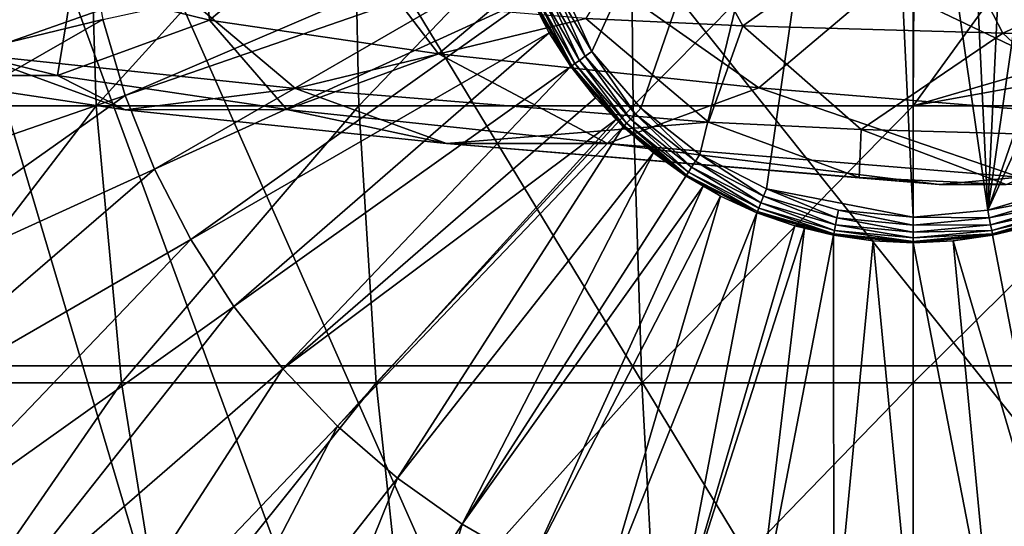
# Model space of a CAD drawing. Extents: x -146 to 177, y -205 to 105.
# Drawn here: x -127 to -112, y -11 to -3 of the extents above; entities that cross this region are included whole.
import ezdxf

# ---------------------------------------------------------------- set-up
doc = ezdxf.new("R2010")
doc.units = 0
for name, color, linetype in [('L14', 7, 'CONTINUOUS'), ('L15', 7, 'CONTINUOUS'), ('L25', 7, 'CONTINUOUS')]:
    doc.layers.add(name, color=color, linetype=linetype)

msp = doc.modelspace()

# ---------------------------------------------------------------- linework, layer by layer
at = {"layer": 'L14', "color": 7}
for points in [[(-81.7375, -8.146207, 124), (-140.7809, 17.19133, 124), (-136.7558, 22.39143, 124)], [(-81.07478, 4.921403, 124), (-81.7375, -8.146207, 124), (-136.7558, 22.39143, 124)], [(-81.7375, -8.146207, 124), (-143.6769, 11.28742, 124), (-140.7809, 17.19133, 124)], [(-145.3252, 4.921403, 124), (-143.6769, 11.28742, 124), (-81.7375, -8.146207, 124)], [(-144.6625, -8.146207, 124), (-145.3252, 4.921403, 124), (-81.7375, -8.146207, 124)], [(-129.1375, -4.244307, 150.4588), (-125.5815, 0, 152.7759), (-129.305, 0, 150.7159)], [(-129.1375, -4.244307, 150.4588), (-125.4527, -4.244307, 152.4973), (-125.5815, 0, 152.7759)], [(-125.4527, -4.244307, 152.4973), (-121.6003, 0, 154.2787), (-125.5815, 0, 152.7759)], [(-125.4527, -4.244307, 152.4973), (-121.5129, -4.244307, 153.9845), (-121.6003, 0, 154.2787)], [(-121.5129, -4.244307, 153.9845), (-117.4443, 0, 155.1931), (-121.6003, 0, 154.2787)], [(-121.5129, -4.244307, 153.9845), (-117.4001, -4.244307, 154.8893), (-117.4443, 0, 155.1931)], [(-117.4001, -4.244307, 154.8893), (-113.2, 0, 155.5), (-117.4443, 0, 155.1931)], [(-117.4001, -4.244307, 154.8893), (-113.2, -4.244307, 155.1931), (-113.2, 0, 155.5)], [(-113.2, -4.244307, 155.1931), (-113.1755, -0.020532, 155.5), (-113.2, 0, 155.5)], [(-113.2, -4.244307, 155.1931), (-111.2833, -1.600113, 155.3942), (-113.1755, -0.020532, 155.5)], [(-109.4148, -3.139935, 155.0872), (-111.2833, -1.600113, 155.3942), (-113.2, -4.244307, 155.1931)], [(-113.2, -4.244307, 155.1931), (-108.9897, -3.481163, 154.9718), (-109.4148, -3.139935, 155.0872)], [(-113.2, -4.244307, 155.1931), (-108.9999, -4.244307, 154.8893), (-108.9897, -3.481163, 154.9718)], [(-128.6383, -8.400298, 149.6927), (-125.4527, -4.244307, 152.4973), (-129.1375, -4.244307, 150.4588)], [(-128.6383, -8.400298, 149.6927), (-125.0689, -8.400298, 151.6674), (-125.4527, -4.244307, 152.4973)], [(-125.0689, -8.400298, 151.6674), (-121.5129, -4.244307, 153.9845), (-125.4527, -4.244307, 152.4973)], [(-125.0689, -8.400298, 151.6674), (-121.2525, -8.400298, 153.108), (-121.5129, -4.244307, 153.9845)], [(-121.2525, -8.400298, 153.108), (-117.4001, -4.244307, 154.8893), (-121.5129, -4.244307, 153.9845)], [(-121.2525, -8.400298, 153.108), (-117.2686, -8.400298, 153.9845), (-117.4001, -4.244307, 154.8893)], [(-117.2686, -8.400298, 153.9845), (-113.2, -4.244307, 155.1931), (-117.4001, -4.244307, 154.8893)], [(-117.2686, -8.400298, 153.9845), (-113.2, -8.400298, 154.2787), (-113.2, -4.244307, 155.1931)], [(-113.2, -8.400298, 154.2787), (-109.1314, -8.400298, 153.9845), (-108.9999, -4.244307, 154.8893)], [(-113.2, -8.400298, 154.2787), (-108.9999, -4.244307, 154.8893), (-113.2, -4.244307, 155.1931)], [(-144.6625, -8.146207, 124), (-81.7375, -8.146207, 124), (-142.3786, -14.31281, 124)], [(-142.3786, -14.31281, 124), (-81.7375, -8.146207, 124), (-138.9002, -19.89345, 124)], [(-81.7375, -8.146207, 124), (-134.3696, -24.65964, 124), (-138.9002, -19.89345, 124)], [(-84.02135, -14.31281, 124), (-134.3696, -24.65964, 124), (-81.7375, -8.146207, 124)], [(-127.8179, -12.38149, 148.4336), (-125.0689, -8.400298, 151.6674), (-128.6383, -8.400298, 149.6927)], [(-127.8179, -12.38149, 148.4336), (-124.4382, -12.38149, 150.3033), (-125.0689, -8.400298, 151.6674)], [(-124.4382, -12.38149, 150.3033), (-121.2525, -8.400298, 153.108), (-125.0689, -8.400298, 151.6674)], [(-124.4382, -12.38149, 150.3033), (-120.8246, -12.38149, 151.6674), (-121.2525, -8.400298, 153.108)], [(-120.8246, -12.38149, 151.6674), (-117.2686, -8.400298, 153.9845), (-121.2525, -8.400298, 153.108)], [(-120.8246, -12.38149, 151.6674), (-117.0524, -12.38149, 152.4973), (-117.2686, -8.400298, 153.9845)], [(-117.0524, -12.38149, 152.4973), (-113.2, -8.400298, 154.2787), (-117.2686, -8.400298, 153.9845)], [(-117.0524, -12.38149, 152.4973), (-113.2, -12.38149, 152.7759), (-113.2, -8.400298, 154.2787)], [(-113.2, -12.38149, 152.7759), (-109.3476, -12.38149, 152.4973), (-109.1314, -8.400298, 153.9845)], [(-113.2, -12.38149, 152.7759), (-109.1314, -8.400298, 153.9845), (-113.2, -8.400298, 154.2787)]]:
    msp.add_3dface(points, dxfattribs=at)
at = {"layer": 'L15', "color": 250}
for points in [[(-135.7547, 15.73321, 124), (-123.5198, -25.49021, 124), (-133.5576, 18.48827, 124)], [(-94.06873, -19.75461, 124), (-91.69964, -17.14597, 124), (-133.5576, 18.48827, 124)], [(-133.5576, 18.48827, 124), (-91.69964, -17.14597, 124), (-89.68358, -14.2558, 124)], [(-85.71413, -0.881418, 124), (-133.5576, 18.48827, 124), (-86.0525, -4.388997, 124)], [(-86.0525, -4.388997, 124), (-133.5576, 18.48827, 124), (-89.68358, -14.2558, 124)], [(-123.5198, -25.49021, 124), (-120.1755, -26.60061, 124), (-133.5576, 18.48827, 124)], [(-133.5576, 18.48827, 124), (-120.1755, -26.60061, 124), (-116.7166, -27.27422, 124)], [(-133.5576, 18.48827, 124), (-116.7166, -27.27422, 124), (-113.2, -27.5, 124)], [(-99.70526, -23.96126, 124), (-94.06873, -19.75461, 124), (-133.5576, 18.48827, 124)], [(-99.70526, -23.96126, 124), (-133.5576, 18.48827, 124), (-106.2245, -26.60061, 124)], [(-106.2245, -26.60061, 124), (-133.5576, 18.48827, 124), (-113.2, -27.5, 124)], [(-137.5815, 12.7198, 124), (-123.5198, -25.49021, 124), (-135.7547, 15.73321, 124)], [(-137.5815, 12.7198, 124), (-140.0105, 6.119326, 124), (-123.5198, -25.49021, 124)], [(-126.6947, -23.96126, 124), (-123.5198, -25.49021, 124), (-140.0105, 6.119326, 124)], [(-113.7623, 5.888988, 116.4843), (-118.0189, -3.431486, 116.4843), (-118.949, -1.394697, 116.4843)], [(-117.2824, -4.281448, 116.4843), (-118.0189, -3.431486, 116.4843), (-113.7623, 5.888988, 116.4843)], [(-113.7623, 5.888988, 116.4843), (-116.3983, -4.976667, 116.4843), (-117.2824, -4.281448, 116.4843)], [(-113.7623, 5.888988, 116.4843), (-115.3987, -5.492016, 116.4843), (-116.3983, -4.976667, 116.4843)], [(-113.2, -5.915775, 116.4843), (-115.3987, -5.492016, 116.4843), (-113.7623, 5.888988, 116.4843)], [(-113.7623, 5.888988, 116.4843), (-112.0804, -5.80887, 116.4843), (-113.2, -5.915775, 116.4843)], [(-113.7623, 5.888988, 116.4843), (-112.6377, 5.888988, 116.4843), (-112.0804, -5.80887, 116.4843)], [(-112.0804, -5.80887, 116.4843), (-112.6377, 5.888988, 116.4843), (-111.5333, 5.676145, 116.4843)], [(-112.0804, -5.80887, 116.4843), (-111.5333, 5.676145, 116.4843), (-110.4892, 5.258151, 116.4843)], [(-108.7292, 3.874009, 116.4843), (-112.0804, -5.80887, 116.4843), (-110.4892, 5.258151, 116.4843)], [(-108.0768, 2.957888, 116.4843), (-112.0804, -5.80887, 116.4843), (-108.7292, 3.874009, 116.4843)], [(-108.0768, 2.957888, 116.4843), (-111.0013, -5.492016, 116.4843), (-112.0804, -5.80887, 116.4843)], [(-118.0189, -3.431486, 116.4843), (-118.5812, -2.457502, 116.4843), (-118.949, -1.394697, 116.4843)], [(-125.0173, -4.090013, 117.8913), (-125.3526, -2.948186, 117.8913), (-119.2802, -1.629052, 117.5992)], [(-119.1535, -2.060528, 117.5992), (-125.0173, -4.090013, 117.8913), (-119.2802, -1.629052, 117.5992)], [(-131.371, -4.408247, 118.376), (-131.7078, -2.661019, 118.376), (-125.5778, -1.77966, 117.8913)], [(-125.3526, -2.948186, 117.8913), (-131.371, -4.408247, 118.376), (-125.5778, -1.77966, 117.8913)], [(-124.575, -5.194801, 117.8913), (-125.0173, -4.090013, 117.8913), (-119.1535, -2.060528, 117.5992)], [(-118.9307, -2.617115, 117.5992), (-124.575, -5.194801, 117.8913), (-119.1535, -2.060528, 117.5992)], [(-118.7876, -2.551773, 116.5661), (-118.6901, -2.507258, 116.5077), (-118.2037, -3.56312, 116.5661)], [(-118.1164, -3.500962, 116.5077), (-118.6901, -2.507258, 116.5077), (-118.5812, -2.457502, 116.4843)], [(-118.1164, -3.500962, 116.5077), (-118.2037, -3.56312, 116.5661), (-118.6901, -2.507258, 116.5077)], [(-118.0189, -3.431486, 116.4843), (-118.1164, -3.500962, 116.5077), (-118.5812, -2.457502, 116.4843)], [(-124.0297, -6.252544, 117.8913), (-124.575, -5.194801, 117.8913), (-118.9307, -2.617115, 117.5992)], [(-118.656, -3.15, 117.5992), (-124.0297, -6.252544, 117.8913), (-118.9307, -2.617115, 117.5992)], [(-118.6313, -3.135737, 116.884), (-118.9307, -2.617115, 116.884), (-118.9137, -2.609382, 116.7634)], [(-118.6313, -3.135737, 116.884), (-118.656, -3.15, 117.5992), (-118.9307, -2.617115, 116.884)], [(-118.9307, -2.617115, 116.884), (-118.656, -3.15, 117.5992), (-118.9307, -2.617115, 117.5992)], [(-118.9137, -2.609382, 116.7634), (-118.8645, -2.586904, 116.6541), (-118.3167, -3.643561, 116.7634)], [(-118.9137, -2.609382, 116.7634), (-118.3167, -3.643561, 116.7634), (-118.6313, -3.135737, 116.884)], [(-118.8645, -2.586904, 116.6541), (-118.7876, -2.551773, 116.5661), (-118.2726, -3.612175, 116.6541)], [(-118.8645, -2.586904, 116.6541), (-118.2726, -3.612175, 116.6541), (-118.3167, -3.643561, 116.7634)], [(-118.7876, -2.551773, 116.5661), (-118.2037, -3.56312, 116.5661), (-118.2726, -3.612175, 116.6541)], [(-130.8697, -6.115553, 118.376), (-131.371, -4.408247, 118.376), (-125.3526, -2.948186, 117.8913)], [(-125.0173, -4.090013, 117.8913), (-130.8697, -6.115553, 118.376), (-125.3526, -2.948186, 117.8913)], [(-123.3863, -7.253662, 117.8913), (-124.0297, -6.252544, 117.8913), (-118.656, -3.15, 117.5992)], [(-118.3318, -3.654358, 117.5992), (-123.3863, -7.253662, 117.8913), (-118.656, -3.15, 117.5992)], [(-118.6313, -3.135737, 116.884), (-118.3318, -3.654358, 117.5992), (-118.656, -3.15, 117.5992)], [(-118.3318, -3.654358, 116.884), (-118.3318, -3.654358, 117.5992), (-118.6313, -3.135737, 116.884)], [(-118.3167, -3.643561, 116.7634), (-118.3318, -3.654358, 116.884), (-118.6313, -3.135737, 116.884)], [(-117.4389, -4.445686, 116.5661), (-118.2037, -3.56312, 116.5661), (-118.1164, -3.500962, 116.5077)], [(-118.0189, -3.431486, 116.4843), (-117.365, -4.368132, 116.5077), (-118.1164, -3.500962, 116.5077)], [(-118.1164, -3.500962, 116.5077), (-117.365, -4.368132, 116.5077), (-117.4389, -4.445686, 116.5661)], [(-117.2824, -4.281448, 116.4843), (-117.365, -4.368132, 116.5077), (-118.0189, -3.431486, 116.4843)], [(-122.6507, -8.189091, 117.8913), (-123.3863, -7.253662, 117.8913), (-118.3318, -3.654358, 117.5992)], [(-118.3318, -3.654358, 117.5992), (-117.9612, -4.125623, 117.5992), (-122.6507, -8.189091, 117.8913)], [(-118.3167, -3.643561, 116.7634), (-117.6453, -4.446603, 116.884), (-118.3318, -3.654358, 116.884)], [(-117.6453, -4.446603, 116.884), (-117.9612, -4.125623, 117.5992), (-118.3318, -3.654358, 116.884)], [(-118.3318, -3.654358, 116.884), (-117.9612, -4.125623, 117.5992), (-118.3318, -3.654358, 117.5992)], [(-118.3167, -3.643561, 116.7634), (-118.2726, -3.612175, 116.6541), (-117.5347, -4.546053, 116.7634)], [(-117.5347, -4.546053, 116.7634), (-117.6453, -4.446603, 116.884), (-118.3167, -3.643561, 116.7634)], [(-118.2726, -3.612175, 116.6541), (-118.2037, -3.56312, 116.5661), (-117.4973, -4.506892, 116.6541)], [(-118.2726, -3.612175, 116.6541), (-117.4973, -4.506892, 116.6541), (-117.5347, -4.546053, 116.7634)], [(-117.4389, -4.445686, 116.5661), (-117.4973, -4.506892, 116.6541), (-118.2037, -3.56312, 116.5661)], [(-130.2084, -7.767476, 118.376), (-130.8697, -6.115553, 118.376), (-125.0173, -4.090013, 117.8913)], [(-124.575, -5.194801, 117.8913), (-130.2084, -7.767476, 118.376), (-125.0173, -4.090013, 117.8913)], [(-117.6509, -4.45108, 117.5992), (-122.6507, -8.189091, 117.8913), (-117.9612, -4.125623, 117.5992)], [(-117.6453, -4.446603, 116.884), (-117.6509, -4.45108, 117.5992), (-117.9612, -4.125623, 117.5992)], [(-116.4631, -5.077427, 116.5077), (-117.365, -4.368132, 116.5077), (-117.2824, -4.281448, 116.4843)], [(-116.4631, -5.077427, 116.5077), (-117.2824, -4.281448, 116.4843), (-116.3983, -4.976667, 116.4843)], [(-116.521, -5.167574, 116.5661), (-117.4389, -4.445686, 116.5661), (-117.365, -4.368132, 116.5077)], [(-116.521, -5.167574, 116.5661), (-117.365, -4.368132, 116.5077), (-116.4631, -5.077427, 116.5077)], [(-121.8295, -9.050357, 117.8913), (-122.6507, -8.189091, 117.8913), (-117.6509, -4.45108, 117.5992)], [(-117.5475, -4.559524, 117.5992), (-121.8295, -9.050357, 117.8913), (-117.6509, -4.45108, 117.5992)], [(-120.9301, -9.829663, 117.8913), (-121.8295, -9.050357, 117.8913), (-117.5475, -4.559524, 117.5992)], [(-117.0944, -4.952135, 117.5992), (-120.9301, -9.829663, 117.8913), (-117.5475, -4.559524, 117.5992)], [(-117.6453, -4.446603, 116.884), (-117.5475, -4.559524, 117.5992), (-117.6509, -4.45108, 117.5992)], [(-117.5475, -4.559524, 116.884), (-117.5475, -4.559524, 117.5992), (-117.6453, -4.446603, 116.884)], [(-117.5347, -4.546053, 116.7634), (-117.5475, -4.559524, 116.884), (-117.6453, -4.446603, 116.884)], [(-116.606, -5.299897, 116.884), (-117.5475, -4.559524, 116.884), (-117.5347, -4.546053, 116.7634)], [(-116.606, -5.299897, 116.884), (-116.606, -5.299897, 117.5992), (-117.5475, -4.559524, 116.884)], [(-117.5475, -4.559524, 116.884), (-116.606, -5.299897, 117.5992), (-117.0944, -4.952135, 117.5992)], [(-117.5475, -4.559524, 116.884), (-117.0944, -4.952135, 117.5992), (-117.5475, -4.559524, 117.5992)], [(-117.5347, -4.546053, 116.7634), (-117.4973, -4.506892, 116.6541), (-116.596, -5.284238, 116.7634)], [(-117.5347, -4.546053, 116.7634), (-116.596, -5.284238, 116.7634), (-116.606, -5.299897, 116.884)], [(-116.5667, -5.238718, 116.6541), (-117.4973, -4.506892, 116.6541), (-117.4389, -4.445686, 116.5661)], [(-116.5667, -5.238718, 116.6541), (-116.596, -5.284238, 116.7634), (-117.4973, -4.506892, 116.6541)], [(-116.5667, -5.238718, 116.6541), (-117.4389, -4.445686, 116.5661), (-116.521, -5.167574, 116.5661)], [(-119.9608, -10.51995, 117.8913), (-120.9301, -9.829663, 117.8913), (-117.0944, -4.952135, 117.5992)], [(-117.0944, -4.952135, 117.5992), (-116.606, -5.299897, 117.5992), (-119.9608, -10.51995, 117.8913)], [(-115.4432, -5.60321, 116.5077), (-116.4631, -5.077427, 116.5077), (-116.3983, -4.976667, 116.4843)], [(-115.4432, -5.60321, 116.5077), (-116.3983, -4.976667, 116.4843), (-115.3987, -5.492016, 116.4843)], [(-115.5144, -5.781204, 116.6541), (-116.5667, -5.238718, 116.6541), (-116.521, -5.167574, 116.5661)], [(-115.483, -5.702692, 116.5661), (-116.521, -5.167574, 116.5661), (-116.4631, -5.077427, 116.5077)], [(-115.5144, -5.781204, 116.6541), (-116.521, -5.167574, 116.5661), (-115.483, -5.702692, 116.5661)], [(-115.483, -5.702692, 116.5661), (-116.4631, -5.077427, 116.5077), (-115.4432, -5.60321, 116.5077)], [(-129.393, -9.349056, 118.376), (-130.2084, -7.767476, 118.376), (-124.575, -5.194801, 117.8913)], [(-124.0297, -6.252544, 117.8913), (-129.393, -9.349056, 118.376), (-124.575, -5.194801, 117.8913)], [(-116.3464, -5.44978, 117.5992), (-119.9608, -10.51995, 117.8913), (-116.606, -5.299897, 117.5992)], [(-116.606, -5.299897, 116.884), (-116.596, -5.284238, 116.7634), (-116.3402, -5.436947, 116.884)], [(-116.3402, -5.436947, 116.884), (-116.3464, -5.44978, 117.5992), (-116.606, -5.299897, 116.884)], [(-116.606, -5.299897, 116.884), (-116.3464, -5.44978, 117.5992), (-116.606, -5.299897, 117.5992)], [(-115.5346, -5.831437, 116.7634), (-116.596, -5.284238, 116.7634), (-116.5667, -5.238718, 116.6541)], [(-115.5346, -5.831437, 116.7634), (-116.3402, -5.436947, 116.884), (-116.596, -5.284238, 116.7634)], [(-115.5346, -5.831437, 116.7634), (-116.5667, -5.238718, 116.6541), (-115.5144, -5.781204, 116.6541)], [(-118.9302, -11.11497, 117.8913), (-119.9608, -10.51995, 117.8913), (-116.3464, -5.44978, 117.5992)], [(-116.0868, -5.599663, 117.5992), (-118.9302, -11.11497, 117.8913), (-116.3464, -5.44978, 117.5992)], [(-116.3402, -5.436947, 116.884), (-116.0868, -5.599663, 117.5992), (-116.3464, -5.44978, 117.5992)], [(-115.5415, -5.848718, 116.884), (-116.0868, -5.599663, 117.5992), (-116.3402, -5.436947, 116.884)], [(-115.5415, -5.848718, 116.884), (-116.3402, -5.436947, 116.884), (-115.5346, -5.831437, 116.7634)], [(-117.8477, -11.60932, 117.8913), (-118.9302, -11.11497, 117.8913), (-116.0868, -5.599663, 117.5992)], [(-115.5415, -5.848718, 117.5992), (-117.8477, -11.60932, 117.8913), (-116.0868, -5.599663, 117.5992)], [(-115.5415, -5.848718, 116.884), (-115.5415, -5.848718, 117.5992), (-116.0868, -5.599663, 117.5992)], [(-115.4432, -5.60321, 116.5077), (-114.3625, -6.0317, 116.5661), (-115.483, -5.702692, 116.5661)], [(-115.3987, -5.492016, 116.4843), (-114.3422, -5.926479, 116.5077), (-115.4432, -5.60321, 116.5077)], [(-115.4432, -5.60321, 116.5077), (-114.3422, -5.926479, 116.5077), (-114.3625, -6.0317, 116.5661)], [(-115.3987, -5.492016, 116.4843), (-114.3196, -5.80887, 116.4843), (-114.3422, -5.926479, 116.5077)], [(-113.2, -5.915775, 116.4843), (-114.3196, -5.80887, 116.4843), (-115.3987, -5.492016, 116.4843)], [(-112.0804, -5.80887, 116.4843), (-111.0013, -5.492016, 116.4843), (-110.9568, -5.60321, 116.5077)], [(-110.9568, -5.60321, 116.5077), (-112.0578, -5.926479, 116.5077), (-112.0804, -5.80887, 116.4843)], [(-110.9568, -5.60321, 116.5077), (-110.917, -5.702692, 116.5661), (-112.0578, -5.926479, 116.5077)], [(-115.483, -5.702692, 116.5661), (-114.3785, -6.114741, 116.6541), (-115.5144, -5.781204, 116.6541)], [(-115.483, -5.702692, 116.5661), (-114.3625, -6.0317, 116.5661), (-114.3785, -6.114741, 116.6541)], [(-112.0578, -5.926479, 116.5077), (-110.917, -5.702692, 116.5661), (-112.0375, -6.0317, 116.5661)], [(-112.0375, -6.0317, 116.5661), (-110.917, -5.702692, 116.5661), (-110.8856, -5.781204, 116.6541)], [(-116.7231, -11.99854, 117.8913), (-117.8477, -11.60932, 117.8913), (-115.5415, -5.848718, 117.5992)], [(-115.5415, -5.848718, 117.5992), (-114.9749, -6.044806, 117.5992), (-116.7231, -11.99854, 117.8913)], [(-115.5346, -5.831437, 116.7634), (-114.823, -6.059673, 116.884), (-115.5415, -5.848718, 116.884)], [(-114.823, -6.059673, 116.884), (-114.9749, -6.044806, 117.5992), (-115.5415, -5.848718, 116.884)], [(-115.5415, -5.848718, 116.884), (-114.9749, -6.044806, 117.5992), (-115.5415, -5.848718, 117.5992)], [(-115.5144, -5.781204, 116.6541), (-114.3888, -6.167873, 116.7634), (-115.5346, -5.831437, 116.7634)], [(-115.5346, -5.831437, 116.7634), (-114.3888, -6.167873, 116.7634), (-114.823, -6.059673, 116.884)], [(-115.5144, -5.781204, 116.6541), (-114.3785, -6.114741, 116.6541), (-114.3888, -6.167873, 116.7634)], [(-114.3196, -5.80887, 116.4843), (-113.2, -6.035549, 116.5077), (-114.3422, -5.926479, 116.5077)], [(-114.3196, -5.80887, 116.4843), (-113.2, -5.915775, 116.4843), (-113.2, -6.035549, 116.5077)], [(-112.0804, -5.80887, 116.4843), (-112.0578, -5.926479, 116.5077), (-113.2, -5.915775, 116.4843)], [(-112.0375, -6.0317, 116.5661), (-110.8856, -5.781204, 116.6541), (-112.0215, -6.114741, 116.6541)], [(-112.0215, -6.114741, 116.6541), (-110.8856, -5.781204, 116.6541), (-110.8654, -5.831437, 116.7634)], [(-112.0215, -6.114741, 116.6541), (-110.8654, -5.831437, 116.7634), (-112.0112, -6.167873, 116.7634)], [(-112.0112, -6.167873, 116.7634), (-110.8654, -5.831437, 116.7634), (-111.577, -6.059673, 116.884)], [(-114.8293, -6.080132, 117.5992), (-116.7231, -11.99854, 117.8913), (-114.9749, -6.044806, 117.5992)], [(-114.823, -6.059673, 116.884), (-114.8293, -6.080132, 117.5992), (-114.9749, -6.044806, 117.5992)], [(-114.3625, -6.0317, 116.5661), (-113.2, -6.227276, 116.6541), (-114.3785, -6.114741, 116.6541)], [(-114.3422, -5.926479, 116.5077), (-113.2, -6.142707, 116.5661), (-114.3625, -6.0317, 116.5661)], [(-114.3625, -6.0317, 116.5661), (-113.2, -6.142707, 116.5661), (-113.2, -6.227276, 116.6541)], [(-114.3422, -5.926479, 116.5077), (-113.2, -6.035549, 116.5077), (-113.2, -6.142707, 116.5661)], [(-113.2, -5.915775, 116.4843), (-112.0578, -5.926479, 116.5077), (-113.2, -6.035549, 116.5077)], [(-113.2, -6.035549, 116.5077), (-112.0578, -5.926479, 116.5077), (-112.0375, -6.0317, 116.5661)], [(-113.2, -6.035549, 116.5077), (-112.0375, -6.0317, 116.5661), (-113.2, -6.142707, 116.5661)], [(-113.2, -6.142707, 116.5661), (-112.0375, -6.0317, 116.5661), (-112.0215, -6.114741, 116.6541)], [(-115.5666, -12.2791, 117.8913), (-116.7231, -11.99854, 117.8913), (-114.8293, -6.080132, 117.5992)], [(-114.3923, -6.186151, 117.5992), (-115.5666, -12.2791, 117.8913), (-114.8293, -6.080132, 117.5992)], [(-114.3887, -12.44846, 117.8913), (-115.5666, -12.2791, 117.8913), (-114.3923, -6.186151, 117.5992)], [(-114.823, -6.059673, 116.884), (-114.3923, -6.186151, 117.5992), (-114.8293, -6.080132, 117.5992)], [(-114.3923, -6.186151, 116.884), (-114.3923, -6.186151, 117.5992), (-114.823, -6.059673, 116.884)], [(-114.3888, -6.167873, 116.7634), (-114.3923, -6.186151, 116.884), (-114.823, -6.059673, 116.884)], [(-114.3888, -6.167873, 116.7634), (-113.2, -6.3, 116.884), (-114.3923, -6.186151, 116.884)], [(-113.7989, -6.271473, 117.5992), (-114.3887, -12.44846, 117.8913), (-114.3923, -6.186151, 117.5992)], [(-113.2, -6.3, 116.884), (-113.7989, -6.271473, 117.5992), (-114.3923, -6.186151, 116.884)], [(-114.3923, -6.186151, 116.884), (-113.7989, -6.271473, 117.5992), (-114.3923, -6.186151, 117.5992)], [(-114.3785, -6.114741, 116.6541), (-113.2, -6.281386, 116.7634), (-114.3888, -6.167873, 116.7634)], [(-114.3888, -6.167873, 116.7634), (-113.2, -6.281386, 116.7634), (-113.2, -6.3, 116.884)], [(-114.3785, -6.114741, 116.6541), (-113.2, -6.227276, 116.6541), (-113.2, -6.281386, 116.7634)], [(-113.2, -6.142707, 116.5661), (-112.0215, -6.114741, 116.6541), (-113.2, -6.227276, 116.6541)], [(-113.2, -6.227276, 116.6541), (-112.0215, -6.114741, 116.6541), (-112.0112, -6.167873, 116.7634)], [(-113.2, -6.227276, 116.6541), (-112.0112, -6.167873, 116.7634), (-113.2, -6.281386, 116.7634)], [(-113.2, -6.281386, 116.7634), (-112.0112, -6.167873, 116.7634), (-112.0077, -6.186151, 116.884)], [(-112.0077, -6.186151, 116.884), (-112.6011, -6.271473, 117.5992), (-113.2, -6.3, 116.884)], [(-113.2, -6.281386, 116.7634), (-112.0077, -6.186151, 116.884), (-113.2, -6.3, 116.884)], [(-112.6011, -6.271473, 117.5992), (-112.0077, -6.186151, 117.5992), (-110.8334, -12.2791, 117.8913)], [(-112.0077, -6.186151, 117.5992), (-112.6011, -6.271473, 117.5992), (-112.0077, -6.186151, 116.884)], [(-112.0112, -6.167873, 116.7634), (-111.577, -6.059673, 116.884), (-112.0077, -6.186151, 116.884)], [(-111.5707, -6.080132, 117.5992), (-112.0077, -6.186151, 116.884), (-111.577, -6.059673, 116.884)], [(-111.5707, -6.080132, 117.5992), (-110.8334, -12.2791, 117.8913), (-112.0077, -6.186151, 117.5992)], [(-112.0077, -6.186151, 117.5992), (-112.0077, -6.186151, 116.884), (-111.5707, -6.080132, 117.5992)], [(-128.431, -10.84597, 118.376), (-129.393, -9.349056, 118.376), (-124.0297, -6.252544, 117.8913)], [(-123.3863, -7.253662, 117.8913), (-128.431, -10.84597, 118.376), (-124.0297, -6.252544, 117.8913)], [(-113.2, -12.50509, 117.8913), (-114.3887, -12.44846, 117.8913), (-113.7989, -6.271473, 117.5992)], [(-113.2, -6.3, 117.5992), (-113.2, -12.50509, 117.8913), (-113.7989, -6.271473, 117.5992)], [(-113.2, -6.3, 116.884), (-113.2, -6.3, 117.5992), (-113.7989, -6.271473, 117.5992)], [(-112.6011, -6.271473, 117.5992), (-112.0113, -12.44846, 117.8913), (-113.2, -6.3, 117.5992)], [(-112.6011, -6.271473, 117.5992), (-113.2, -6.3, 117.5992), (-113.2, -6.3, 116.884)], [(-112.0113, -12.44846, 117.8913), (-113.2, -12.50509, 117.8913), (-113.2, -6.3, 117.5992)], [(-110.8334, -12.2791, 117.8913), (-112.0113, -12.44846, 117.8913), (-112.6011, -6.271473, 117.5992)], [(-127.3311, -12.24466, 118.376), (-128.431, -10.84597, 118.376), (-123.3863, -7.253662, 117.8913)], [(-122.6507, -8.189091, 117.8913), (-127.3311, -12.24466, 118.376), (-123.3863, -7.253662, 117.8913)], [(-126.1032, -13.53246, 118.376), (-127.3311, -12.24466, 118.376), (-122.6507, -8.189091, 117.8913)], [(-121.8295, -9.050357, 117.8913), (-126.1032, -13.53246, 118.376), (-122.6507, -8.189091, 117.8913)], [(-124.7584, -14.69771, 118.376), (-126.1032, -13.53246, 118.376), (-121.8295, -9.050357, 117.8913)], [(-120.9301, -9.829663, 117.8913), (-124.7584, -14.69771, 118.376), (-121.8295, -9.050357, 117.8913)], [(-123.309, -15.72985, 118.376), (-124.7584, -14.69771, 118.376), (-120.9301, -9.829663, 117.8913)], [(-119.9608, -10.51995, 117.8913), (-123.309, -15.72985, 118.376), (-120.9301, -9.829663, 117.8913)], [(-121.768, -16.61954, 118.376), (-123.309, -15.72985, 118.376), (-119.9608, -10.51995, 117.8913)], [(-118.9302, -11.11497, 117.8913), (-121.768, -16.61954, 118.376), (-119.9608, -10.51995, 117.8913)]]:
    msp.add_3dface(points, dxfattribs=at)
at = {"layer": 'L25', "color": 254}
for points in [[(-123.9512, -0.885027, -173.9018), (-123.7511, -2.95823, -128.728), (-125.8126, -2.448232, -173.8628)], [(-123.9512, -0.885027, -173.9018), (-121.8923, -1.394386, -128.8236), (-123.7511, -2.95823, -128.728)], [(-116.9092, -0.945436, 17.78174), (-118.1074, -2.933284, 7.368971), (-115.7515, -3.046487, 17.38744)], [(-115.7515, -3.046487, 17.38744), (-112.9372, -1.055058, 27.48332), (-116.9092, -0.945436, 17.78174)], [(-115.7515, -3.046487, 17.38744), (-111.852, -3.154108, 26.9119), (-112.9372, -1.055058, 27.48332)], [(-111.852, -3.154108, 26.9119), (-107.4914, -1.156277, 36.44115), (-112.9372, -1.055058, 27.48332)], [(-111.852, -3.154108, 26.9119), (-106.5057, -3.253479, 35.70618), (-107.4914, -1.156277, 36.44115)], [(-121.8923, -1.394386, -128.8236), (-120.3175, -3.467284, -83.67669), (-123.7511, -2.95823, -128.728)], [(-121.8923, -1.394386, -128.8236), (-118.4629, -1.902801, -83.82878), (-120.3175, -3.467284, -83.67669)], [(-127.2883, -3.474494, -83.03868), (-124.3115, -2.424514, -37.65721), (-129.1429, -1.913846, -82.85128)], [(-118.4629, -1.902801, -83.82878), (-115.5147, -3.974922, -38.75073), (-120.3175, -3.467284, -83.67669)], [(-118.4629, -1.902801, -83.82878), (-113.6662, -2.409803, -38.95915), (-115.5147, -3.974922, -38.75073)], [(-128.096, -3.28044, -173.8028), (-128.7845, -2.769184, -219.0489), (-126.5, -1.93776, -219.0396)], [(-128.096, -3.28044, -173.8028), (-126.5, -1.93776, -219.0396), (-125.8126, -2.448232, -173.8628)], [(-125.8126, -2.448232, -173.8628), (-126.0314, -3.791223, -128.5985), (-128.096, -3.28044, -173.8028)], [(-127.2883, -3.474494, -83.03868), (-122.463, -3.984524, -37.90095), (-124.3115, -2.424514, -37.65721)], [(-125.8126, -2.448232, -173.8628), (-123.7511, -2.95823, -128.728), (-126.0314, -3.791223, -128.5985)], [(-122.463, -3.984524, -37.90095), (-118.1074, -2.933284, 7.368971), (-124.3115, -2.424514, -37.65721)], [(-113.6662, -2.409803, -38.95915), (-109.3474, -4.480675, 6.008359), (-115.5147, -3.974922, -38.75073)], [(-113.6662, -2.409803, -38.95915), (-107.5066, -2.914921, 5.74382), (-109.3474, -4.480675, 6.008359)], [(-122.463, -3.984524, -37.90095), (-116.2666, -4.492661, 7.069105), (-118.1074, -2.933284, 7.368971)], [(-115.7515, -3.046487, 17.38744), (-118.1074, -2.933284, 7.368971), (-116.2666, -4.492661, 7.069105)], [(-123.7511, -2.95823, -128.728), (-122.5924, -4.30106, -83.47787), (-126.0314, -3.791223, -128.5985)], [(-123.7511, -2.95823, -128.728), (-120.3175, -3.467284, -83.67669), (-122.5924, -4.30106, -83.47787)], [(-115.7515, -3.046487, 17.38744), (-116.2666, -4.492661, 7.069105), (-113.9778, -4.602638, 16.80213)], [(-113.9778, -4.602638, 16.80213), (-111.852, -3.154108, 26.9119), (-115.7515, -3.046487, 17.38744)], [(-113.9778, -4.602638, 16.80213), (-110.1895, -4.707193, 26.05521), (-111.852, -3.154108, 26.9119)], [(-110.1895, -4.707193, 26.05521), (-106.5057, -3.253479, 35.70618), (-111.852, -3.154108, 26.9119)], [(-128.096, -3.28044, -173.8028), (-126.0314, -3.791223, -128.5985), (-128.4579, -3.792894, -128.4506)], [(-128.4579, -3.792894, -128.4506), (-125.0134, -4.303564, -83.25629), (-127.2883, -3.474494, -83.03868)], [(-125.0134, -4.303564, -83.25629), (-122.463, -3.984524, -37.90095), (-127.2883, -3.474494, -83.03868)], [(-120.3175, -3.467284, -83.67669), (-117.7823, -4.809479, -38.4828), (-122.5924, -4.30106, -83.47787)], [(-120.3175, -3.467284, -83.67669), (-115.5147, -3.974922, -38.75073), (-117.7823, -4.809479, -38.4828)], [(-126.0314, -3.791223, -128.5985), (-125.0134, -4.303564, -83.25629), (-128.4579, -3.792894, -128.4506)], [(-126.0314, -3.791223, -128.5985), (-122.5924, -4.30106, -83.47787), (-125.0134, -4.303564, -83.25629)], [(-125.0134, -4.303564, -83.25629), (-120.1954, -4.812814, -38.18767), (-122.463, -3.984524, -37.90095)], [(-120.1954, -4.812814, -38.18767), (-116.2666, -4.492661, 7.069105), (-122.463, -3.984524, -37.90095)], [(-115.5147, -3.974922, -38.75073), (-111.6055, -5.31601, 6.345141), (-117.7823, -4.809479, -38.4828)], [(-115.5147, -3.974922, -38.75073), (-109.3474, -4.480675, 6.008359), (-111.6055, -5.31601, 6.345141)], [(-122.5924, -4.30106, -83.47787), (-120.1954, -4.812814, -38.18767), (-125.0134, -4.303564, -83.25629)], [(-122.5924, -4.30106, -83.47787), (-117.7823, -4.809479, -38.4828), (-120.1954, -4.812814, -38.18767)], [(-120.1954, -4.812814, -38.18767), (-114.0085, -5.320172, 6.713533), (-116.2666, -4.492661, 7.069105)], [(-113.9778, -4.602638, 16.80213), (-116.2666, -4.492661, 7.069105), (-114.0085, -5.320172, 6.713533)], [(-113.9778, -4.602638, 16.80213), (-114.0085, -5.320172, 6.713533), (-111.8021, -5.426193, 16.0964)], [(-111.8021, -5.426193, 16.0964), (-110.1895, -4.707193, 26.05521), (-113.9778, -4.602638, 16.80213)], [(-117.7823, -4.809479, -38.4828), (-112.807, -5.42443, 6.528135), (-120.1954, -4.812814, -38.18767)], [(-112.807, -5.42443, 6.528135), (-114.0085, -5.320172, 6.713533), (-120.1954, -4.812814, -38.18767)], [(-117.7823, -4.809479, -38.4828), (-111.6055, -5.31601, 6.345141), (-112.807, -5.42443, 6.528135)], [(-111.8021, -5.426193, 16.0964), (-114.0085, -5.320172, 6.713533), (-112.807, -5.42443, 6.528135)], [(-112.807, -5.42443, 6.528135), (-111.6055, -5.31601, 6.345141), (-109.4867, -5.41782, 15.35539)], [(-111.8021, -5.426193, 16.0964), (-112.807, -5.42443, 6.528135), (-109.4867, -5.41782, 15.35539)]]:
    msp.add_3dface(points, dxfattribs=at)

doc.saveas('drawing.dxf')
